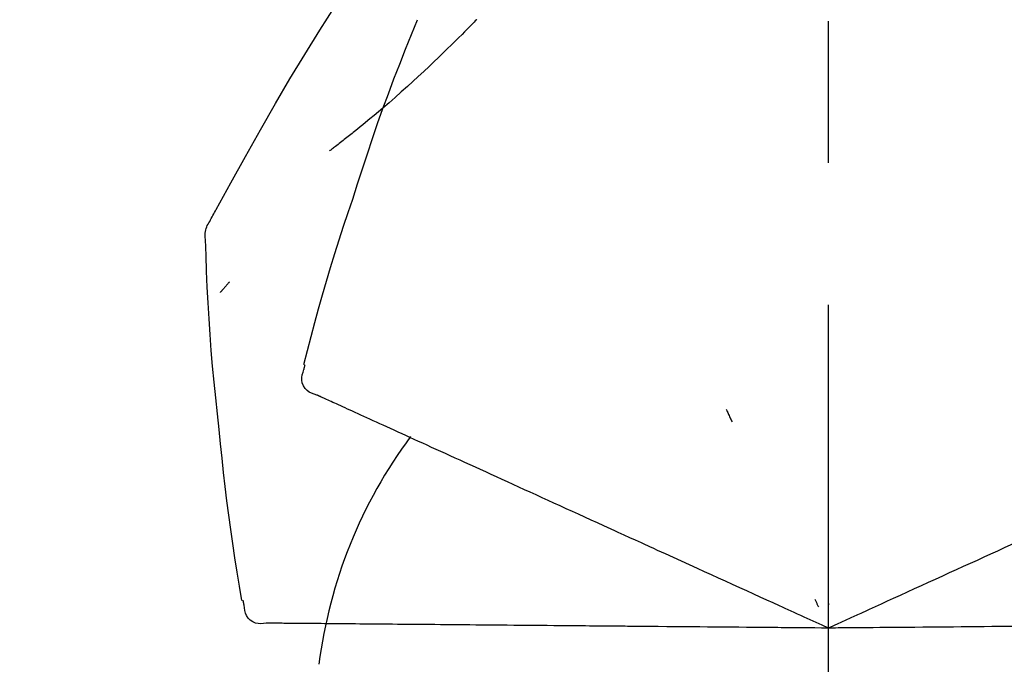
# Model space of a CAD drawing. Extents: x 56059 to 82181, y 210 to 8610.
# Drawn here: x 59863 to 59906, y 3035 to 3063 of the extents above; entities that cross this region are included whole.
import ezdxf

# ---------------------------------------------------------------- set-up
doc = ezdxf.new("R2010")
doc.units = 0
doc.header["$LTSCALE"] = 50
doc.header["$MEASUREMENT"] = 0
doc.linetypes.add('CENTER2', pattern=[1.125, 0.75, -0.125, 0.125, -0.125])
doc.layers.get('0').update_dxf_attribs({"linetype": 'CONTINUOUS'})
doc.layers.add('150-機器', color=8, linetype='CONTINUOUS')
doc.layers.add('166-寸法B', color=11, linetype='CONTINUOUS')
doc.styles.add('KH001', font='txt')
doc.dimstyles.new('KH1xx030', dxfattribs={"dimscale": 30, "dimtxt": 2, "dimasz": 0.6, "dimexe": 0.3, "dimexo": 1.2, "dimgap": 0.5, "dimtad": 3, "dimdec": 1, "dimdsep": 46, "dimlunit": 6, "dimtxsty": 'KH001', "dimblk": 'DOT', "dimcen": 1, "dimdle": 1, "dimclrd": 256, "dimclre": 256, "dimclrt": 256, "dimadec": 0, "dimazin": 0, "dimtfac": 1, "dimtdec": 1, "dimtix": 1, "dimtmove": 2, "dimatfit": 3, "dimldrblk": 'CLOSEDBLANK', "dimfxl": 1, "dimtolj": 1, "dimtzin": 0, "dimlwd": -1, "dimlwe": -1, "dimarcsym": 0})

# ---------------------------------------------------------------- blocks, each defined once
blk = doc.blocks.new('_Dot')
at = {"color": 0, "linetype": 'ByBlock', "lineweight": -2}
blk.add_line((-0.5, 0), (-1, 0), dxfattribs=at)
at = {"color": 0, "linetype": 'ByBlock', "const_width": 0.5}
blk.add_lwpolyline([(-0.25, 0, 1), (0.25, 0, 1)], format="xyb", close=True, dxfattribs=at)
blk = doc.blocks.new('*D136')
at = {"layer": '166-寸法B', "transparency": 16777216}
for p, q in [((59828.152, 3188.707), (59828.152, 3211.628)), ((60478.152, 2931.115), (60478.152, 3211.628)), ((60460.152, 3202.628), (59846.152, 3202.628))]:
    blk.add_line(p, q, dxfattribs=at)
at = {"layer": '166-寸法B', "transparency": 16777216, "xscale": 18, "yscale": 18, "zscale": 18, "rotation": 180}
blk.add_blockref('_Dot', (59828.152, 3202.628), dxfattribs=at)
at = {"layer": '166-寸法B', "transparency": 16777216, "xscale": 18, "yscale": 18, "zscale": 18}
blk.add_blockref('_Dot', (60478.152, 3202.628), dxfattribs=at)
at = {"layer": '166-寸法B', "transparency": 16777216, "insert": (60153.152, 3247.628), "char_height": 60, "attachment_point": 5, "style": 'KH001'}
blk.add_mtext('\\A1;650', dxfattribs=at)
blk = doc.blocks.new('_ClosedBlank')
at = {"color": 0, "linetype": 'ByBlock', "lineweight": -2}
for p, q in [((-1, 0.1667), (0, 0)), ((-1, 0.1667), (-1, -0.1667)), ((0, 0), (-1, -0.1667))]:
    blk.add_line(p, q, dxfattribs=at)

msp = doc.modelspace()

# ---------------------------------------------------------------- linework, layer by layer
at = {"layer": '150-機器', "color": 161, "linetype": 'CENTER2'}
msp.add_line((59898.152, 2844.14), (59898.152, 3148.074), dxfattribs=at)
at = {"layer": '150-機器', "color": 13, "linetype": 'Continuous'}
for points in [[(59870.898, 3054.059), (59870.934, 3054.125), (59870.97, 3054.191), (59871.007, 3054.257), (59871.043, 3054.323), (59871.08, 3054.389), (59871.116, 3054.455), (59871.153, 3054.521), (59871.19, 3054.587), (59871.836, 3055.755), (59872.482, 3056.924), (59873.133, 3058.09), (59873.795, 3059.25), (59874.433, 3060.336), (59875.086, 3061.413), (59875.751, 3062.483), (59876.428, 3063.545), (59877.116, 3064.6), (59877.812, 3065.649), (59878.513, 3066.694), (59879.217, 3067.737)], [(59882.65, 3062.947), (59882.598, 3062.893), (59882.545, 3062.84), (59882.493, 3062.786), (59882.44, 3062.733), (59882.334, 3062.625), (59882.229, 3062.516), (59882.123, 3062.409), (59882.016, 3062.301), (59881.857, 3062.143), (59881.697, 3061.985), (59881.536, 3061.828), (59881.375, 3061.672), (59881.173, 3061.476), (59880.971, 3061.281), (59880.768, 3061.087), (59880.565, 3060.893), (59880.327, 3060.669), (59880.088, 3060.446), (59879.848, 3060.225), (59879.606, 3060.005), (59879.34, 3059.765), (59879.071, 3059.527), (59878.801, 3059.29), (59878.529, 3059.056), (59878.339, 3058.895), (59878.149, 3058.734), (59877.957, 3058.575), (59877.765, 3058.417), (59877.644, 3058.319), (59877.524, 3058.221), (59877.403, 3058.123), (59877.282, 3058.026), (59877.225, 3057.98), (59877.168, 3057.934), (59877.11, 3057.888), (59877.053, 3057.843), (59876.997, 3057.798), (59876.94, 3057.754), (59876.884, 3057.709), (59876.828, 3057.665), (59876.772, 3057.622), (59876.717, 3057.579), (59876.662, 3057.536), (59876.606, 3057.493), (59876.552, 3057.451), (59876.498, 3057.409), (59876.444, 3057.367), (59876.389, 3057.326), (59876.354, 3057.299), (59876.318, 3057.272), (59876.283, 3057.246), (59876.247, 3057.219), (59876.23, 3057.205), (59876.212, 3057.192), (59876.194, 3057.179), (59876.176, 3057.165)], [(59877.198, 3055.047), (59877.411, 3055.714), (59877.625, 3056.38), (59877.843, 3057.045), (59878.065, 3057.709), (59878.294, 3058.371), (59878.528, 3059.03), (59878.769, 3059.687), (59879.016, 3060.342), (59879.269, 3060.995), (59879.526, 3061.645), (59879.786, 3062.294), (59880.048, 3062.943)], [(59882.65, 3062.947), (59882.665, 3062.962)], [(59875.049, 3047.761), (59875.208, 3048.375), (59875.368, 3048.988), (59875.53, 3049.6), (59875.697, 3050.211), (59875.868, 3050.821), (59876.045, 3051.429), (59876.226, 3052.036), (59876.413, 3052.641), (59876.605, 3053.244), (59876.8, 3053.846), (59876.998, 3054.447), (59877.198, 3055.047)], [(59870.712, 3053.271), (59870.705, 3053.34), (59870.7, 3053.408), (59870.698, 3053.477), (59870.7, 3053.546), (59870.708, 3053.616), (59870.721, 3053.685), (59870.74, 3053.753), (59870.765, 3053.818), (59870.793, 3053.881), (59870.826, 3053.941), (59870.861, 3054.001), (59870.898, 3054.059)], [(59871.319, 3044.89), (59871.243, 3045.586), (59871.168, 3046.282), (59871.096, 3046.978), (59871.029, 3047.675), (59870.969, 3048.372), (59870.915, 3049.07), (59870.868, 3049.768), (59870.827, 3050.467), (59870.792, 3051.165), (59870.763, 3051.864), (59870.736, 3052.563), (59870.712, 3053.263)], [(59871.771, 3051.4), (59871.762, 3051.389), (59871.752, 3051.378), (59871.743, 3051.367), (59871.734, 3051.356), (59871.717, 3051.336), (59871.699, 3051.316), (59871.682, 3051.295), (59871.665, 3051.275), (59871.642, 3051.247), (59871.618, 3051.22), (59871.595, 3051.192), (59871.571, 3051.165), (59871.552, 3051.143), (59871.533, 3051.12), (59871.514, 3051.098), (59871.495, 3051.076), (59871.48, 3051.059), (59871.465, 3051.042), (59871.45, 3051.025), (59871.435, 3051.008), (59871.425, 3050.996), (59871.415, 3050.984), (59871.404, 3050.972), (59871.393, 3050.96), (59871.387, 3050.955), (59871.381, 3050.949), (59871.374, 3050.943), (59871.368, 3050.938), (59871.366, 3050.936), (59871.364, 3050.934), (59871.361, 3050.931), (59871.359, 3050.929)], [(59875.052, 3047.531), (59875.056, 3047.549), (59875.06, 3047.567), (59875.064, 3047.585), (59875.067, 3047.603), (59875.071, 3047.621), (59875.075, 3047.639), (59875.079, 3047.657), (59875.083, 3047.675), (59875.087, 3047.693), (59875.09, 3047.711), (59875.094, 3047.729), (59875.098, 3047.747)], [(59875.617, 3046.41), (59875.502, 3046.446), (59875.39, 3046.487), (59875.285, 3046.539), (59875.189, 3046.605), (59875.098, 3046.701), (59875.026, 3046.815), (59874.977, 3046.941), (59874.954, 3047.071), (59874.958, 3047.188), (59874.979, 3047.303), (59875.013, 3047.417), (59875.052, 3047.531)], [(59898.148, 3046.779), (59898.148, 3046.728), (59898.148, 3046.677), (59898.148, 3046.626), (59898.148, 3046.574), (59898.148, 3046.523), (59898.148, 3046.472), (59898.148, 3046.421), (59898.148, 3046.37), (59898.148, 3046.318), (59898.148, 3046.267), (59898.148, 3046.216), (59898.148, 3046.165)], [(59875.93, 3046.268), (59875.889, 3046.286), (59875.849, 3046.305), (59875.808, 3046.323), (59875.767, 3046.342), (59875.751, 3046.349), (59875.735, 3046.356), (59875.719, 3046.364), (59875.703, 3046.371), (59875.693, 3046.376), (59875.683, 3046.38), (59875.673, 3046.385), (59875.663, 3046.389), (59875.662, 3046.39), (59875.661, 3046.39), (59875.66, 3046.391), (59875.659, 3046.391), (59875.658, 3046.392), (59875.657, 3046.392), (59875.655, 3046.393), (59875.654, 3046.393), (59875.653, 3046.394), (59875.652, 3046.394), (59875.651, 3046.395), (59875.65, 3046.395), (59875.649, 3046.396), (59875.648, 3046.396), (59875.647, 3046.397), (59875.646, 3046.397), (59875.644, 3046.398), (59875.642, 3046.399), (59875.64, 3046.4), (59875.638, 3046.401), (59875.637, 3046.401), (59875.636, 3046.402), (59875.635, 3046.402), (59875.634, 3046.403), (59875.633, 3046.403), (59875.631, 3046.404), (59875.63, 3046.404), (59875.629, 3046.405), (59875.628, 3046.405), (59875.627, 3046.406), (59875.626, 3046.406), (59875.625, 3046.407), (59875.624, 3046.407), (59875.623, 3046.408), (59875.622, 3046.408), (59875.621, 3046.409), (59875.62, 3046.409), (59875.619, 3046.409), (59875.618, 3046.41), (59875.617, 3046.41)], [(59876.173, 3046.157), (59876.112, 3046.185), (59876.051, 3046.212), (59875.991, 3046.24), (59875.93, 3046.268)], [(59876.483, 3046.016), (59876.406, 3046.051), (59876.328, 3046.086), (59876.25, 3046.122), (59876.173, 3046.157)], [(59876.861, 3045.843), (59876.767, 3045.886), (59876.672, 3045.93), (59876.578, 3045.973), (59876.483, 3046.016)], [(59877.305, 3045.641), (59877.194, 3045.692), (59877.083, 3045.742), (59876.972, 3045.793), (59876.861, 3045.843)], [(59877.815, 3045.409), (59877.687, 3045.467), (59877.56, 3045.525), (59877.433, 3045.583), (59877.305, 3045.641)], [(59893.652, 3045.781), (59893.674, 3045.734), (59893.695, 3045.688), (59893.717, 3045.642), (59893.739, 3045.595), (59893.76, 3045.549), (59893.782, 3045.502), (59893.804, 3045.456), (59893.825, 3045.41), (59893.847, 3045.363), (59893.868, 3045.317), (59893.89, 3045.27), (59893.912, 3045.224)], [(59878.388, 3045.148), (59878.244, 3045.213), (59878.101, 3045.278), (59877.958, 3045.344), (59877.815, 3045.409)], [(59879.023, 3044.858), (59878.864, 3044.93), (59878.705, 3045.003), (59878.547, 3045.075), (59878.388, 3045.148)], [(59872.32, 3037.36), (59872.215, 3037.985), (59872.112, 3038.61), (59872.012, 3039.236), (59871.915, 3039.862), (59871.824, 3040.488), (59871.738, 3041.116), (59871.657, 3041.744), (59871.581, 3042.373), (59871.511, 3043.002), (59871.445, 3043.631), (59871.381, 3044.26), (59871.319, 3044.89)], [(59879.719, 3044.541), (59879.545, 3044.62), (59879.371, 3044.7), (59879.197, 3044.779), (59879.023, 3044.858)], [(59880.473, 3044.197), (59880.284, 3044.283), (59880.096, 3044.369), (59879.907, 3044.455), (59879.719, 3044.541)], [(59881.282, 3043.829), (59881.08, 3043.921), (59880.877, 3044.013), (59880.675, 3044.105), (59880.473, 3044.197)], [(59882.145, 3043.435), (59881.929, 3043.534), (59881.714, 3043.632), (59881.498, 3043.73), (59881.282, 3043.829)], [(59883.057, 3043.02), (59882.829, 3043.124), (59882.601, 3043.228), (59882.373, 3043.332), (59882.145, 3043.435)], [(59884.017, 3042.582), (59883.777, 3042.692), (59883.537, 3042.801), (59883.297, 3042.91), (59883.057, 3043.02)], [(59885.02, 3042.125), (59884.769, 3042.239), (59884.519, 3042.354), (59884.268, 3042.468), (59884.017, 3042.582)], [(59886.064, 3041.649), (59885.803, 3041.768), (59885.542, 3041.887), (59885.281, 3042.006), (59885.02, 3042.125)], [(59887.145, 3041.157), (59886.875, 3041.28), (59886.604, 3041.403), (59886.334, 3041.526), (59886.064, 3041.649)], [(59888.26, 3040.649), (59887.981, 3040.776), (59887.702, 3040.903), (59887.424, 3041.03), (59887.145, 3041.157)], [(59892.391, 3038.766), (59892.036, 3038.928), (59891.682, 3039.089), (59891.328, 3039.251), (59890.974, 3039.412), (59890.803, 3039.49), (59890.633, 3039.567), (59890.462, 3039.645), (59890.292, 3039.723), (59890.198, 3039.766), (59890.104, 3039.808), (59890.01, 3039.851), (59889.916, 3039.894), (59889.662, 3040.01), (59889.408, 3040.125), (59889.154, 3040.241), (59888.9, 3040.357), (59888.74, 3040.43), (59888.58, 3040.503), (59888.42, 3040.576), (59888.26, 3040.649)], [(59907.078, 3040.209), (59906.784, 3040.075), (59906.49, 3039.941), (59906.196, 3039.807), (59905.901, 3039.673)], [(59905.901, 3039.673), (59905.601, 3039.536), (59905.301, 3039.399), (59905.001, 3039.262), (59904.701, 3039.126)], [(59904.701, 3039.126), (59904.397, 3038.987), (59904.092, 3038.848), (59903.787, 3038.709), (59903.482, 3038.57)], [(59893.62, 3038.206), (59893.313, 3038.346), (59893.005, 3038.486), (59892.698, 3038.626), (59892.391, 3038.766)], [(59903.482, 3038.57), (59903.174, 3038.43), (59902.865, 3038.289), (59902.556, 3038.148), (59902.248, 3038.008)], [(59894.871, 3037.636), (59894.558, 3037.778), (59894.246, 3037.921), (59893.933, 3038.063), (59893.62, 3038.206)], [(59902.248, 3038.008), (59901.936, 3037.866), (59901.624, 3037.723), (59901.313, 3037.581), (59901.001, 3037.439)], [(59872.416, 3037.151), (59872.413, 3037.169), (59872.409, 3037.187), (59872.405, 3037.205), (59872.401, 3037.223), (59872.397, 3037.241), (59872.393, 3037.259), (59872.39, 3037.277), (59872.386, 3037.295), (59872.382, 3037.313), (59872.378, 3037.331), (59872.374, 3037.349), (59872.37, 3037.367)], [(59898.152, 3036.141), (59897.884, 3036.263), (59897.616, 3036.385), (59897.348, 3036.507), (59897.08, 3036.629), (59896.937, 3036.694), (59896.794, 3036.759), (59896.651, 3036.825), (59896.508, 3036.89), (59896.382, 3036.947), (59896.255, 3037.005), (59896.128, 3037.063), (59896.002, 3037.121), (59895.719, 3037.249), (59895.437, 3037.378), (59895.154, 3037.507), (59894.871, 3037.636)], [(59897.559, 3037.411), (59897.572, 3037.383), (59897.585, 3037.355), (59897.599, 3037.326), (59897.612, 3037.298), (59897.625, 3037.27), (59897.638, 3037.241), (59897.651, 3037.213), (59897.665, 3037.185), (59897.678, 3037.156), (59897.691, 3037.128), (59897.704, 3037.1), (59897.718, 3037.071)], [(59898.151, 3037.543), (59898.151, 3037.512), (59898.151, 3037.48), (59898.151, 3037.449), (59898.151, 3037.418), (59898.151, 3037.386), (59898.151, 3037.355), (59898.151, 3037.324), (59898.151, 3037.293), (59898.151, 3037.261), (59898.152, 3037.23), (59898.152, 3037.199), (59898.152, 3037.167)], [(59901.001, 3037.439), (59900.74, 3037.32), (59900.478, 3037.201), (59900.217, 3037.082), (59899.955, 3036.963), (59899.861, 3036.92), (59899.767, 3036.877), (59899.673, 3036.834), (59899.578, 3036.791), (59899.51, 3036.76), (59899.442, 3036.729), (59899.374, 3036.698), (59899.306, 3036.667), (59899.114, 3036.58), (59898.923, 3036.492), (59898.732, 3036.405), (59898.541, 3036.318), (59898.443, 3036.274), (59898.346, 3036.229), (59898.249, 3036.185), (59898.152, 3036.141)], [(59873.388, 3036.357), (59873.268, 3036.343), (59873.15, 3036.335), (59873.033, 3036.339), (59872.918, 3036.361), (59872.796, 3036.411), (59872.684, 3036.487), (59872.588, 3036.581), (59872.514, 3036.691), (59872.47, 3036.799), (59872.442, 3036.913), (59872.427, 3037.031), (59872.416, 3037.151)], [(59873.732, 3036.354), (59873.688, 3036.354), (59873.643, 3036.355), (59873.598, 3036.355), (59873.554, 3036.355), (59873.536, 3036.356), (59873.518, 3036.356), (59873.5, 3036.356), (59873.483, 3036.356), (59873.472, 3036.356), (59873.461, 3036.356), (59873.45, 3036.356), (59873.439, 3036.356), (59873.438, 3036.356), (59873.436, 3036.356), (59873.435, 3036.356), (59873.434, 3036.356), (59873.433, 3036.356), (59873.432, 3036.356), (59873.431, 3036.356), (59873.429, 3036.356), (59873.428, 3036.356), (59873.427, 3036.357), (59873.426, 3036.357), (59873.425, 3036.357), (59873.424, 3036.357), (59873.422, 3036.357), (59873.421, 3036.357), (59873.42, 3036.357), (59873.418, 3036.357), (59873.416, 3036.357), (59873.413, 3036.357), (59873.411, 3036.357), (59873.41, 3036.357), (59873.409, 3036.357), (59873.408, 3036.357), (59873.406, 3036.357), (59873.405, 3036.357), (59873.404, 3036.357), (59873.403, 3036.357), (59873.402, 3036.357), (59873.401, 3036.357), (59873.4, 3036.357), (59873.398, 3036.357), (59873.397, 3036.357), (59873.396, 3036.357), (59873.395, 3036.357), (59873.394, 3036.357), (59873.393, 3036.357), (59873.392, 3036.357), (59873.39, 3036.357), (59873.389, 3036.357), (59873.388, 3036.357)], [(59873.999, 3036.352), (59873.932, 3036.352), (59873.866, 3036.353), (59873.799, 3036.353), (59873.732, 3036.354)], [(59874.34, 3036.349), (59874.255, 3036.349), (59874.169, 3036.35), (59874.084, 3036.351), (59873.999, 3036.352)], [(59874.755, 3036.345), (59874.652, 3036.346), (59874.548, 3036.347), (59874.444, 3036.348), (59874.34, 3036.349)], [(59875.243, 3036.341), (59875.121, 3036.342), (59874.999, 3036.343), (59874.877, 3036.344), (59874.755, 3036.345)], [(59875.803, 3036.336), (59875.663, 3036.337), (59875.523, 3036.338), (59875.383, 3036.339), (59875.243, 3036.341)], [(59876.433, 3036.33), (59876.276, 3036.332), (59876.118, 3036.333), (59875.961, 3036.334), (59875.803, 3036.336)], [(59877.131, 3036.324), (59876.957, 3036.326), (59876.782, 3036.327), (59876.608, 3036.329), (59876.433, 3036.33)], [(59877.896, 3036.318), (59877.705, 3036.319), (59877.514, 3036.321), (59877.322, 3036.323), (59877.131, 3036.324)], [(59878.724, 3036.31), (59878.517, 3036.312), (59878.31, 3036.314), (59878.103, 3036.316), (59877.896, 3036.318)], [(59879.614, 3036.303), (59879.391, 3036.304), (59879.169, 3036.306), (59878.947, 3036.308), (59878.724, 3036.31)], [(59880.562, 3036.294), (59880.325, 3036.296), (59880.088, 3036.298), (59879.851, 3036.3), (59879.614, 3036.303)], [(59881.564, 3036.286), (59881.314, 3036.288), (59881.063, 3036.29), (59880.812, 3036.292), (59880.562, 3036.294)], [(59882.619, 3036.276), (59882.355, 3036.279), (59882.092, 3036.281), (59881.828, 3036.283), (59881.564, 3036.286)], [(59883.721, 3036.267), (59883.446, 3036.269), (59883.17, 3036.272), (59882.895, 3036.274), (59882.619, 3036.276)], [(59884.868, 3036.257), (59884.582, 3036.259), (59884.295, 3036.262), (59884.008, 3036.264), (59883.721, 3036.267)], [(59886.056, 3036.246), (59885.759, 3036.249), (59885.462, 3036.252), (59885.165, 3036.254), (59884.868, 3036.257)], [(59887.281, 3036.236), (59886.975, 3036.238), (59886.669, 3036.241), (59886.363, 3036.244), (59886.056, 3036.246)], [(59891.821, 3036.196), (59891.431, 3036.199), (59891.042, 3036.203), (59890.653, 3036.206), (59890.264, 3036.21), (59890.076, 3036.211), (59889.889, 3036.213), (59889.702, 3036.215), (59889.514, 3036.216), (59889.411, 3036.217), (59889.308, 3036.218), (59889.205, 3036.219), (59889.101, 3036.22), (59888.822, 3036.222), (59888.543, 3036.225), (59888.264, 3036.227), (59887.985, 3036.23), (59887.809, 3036.231), (59887.633, 3036.233), (59887.457, 3036.234), (59887.281, 3036.236)], [(59893.172, 3036.184), (59892.834, 3036.187), (59892.496, 3036.19), (59892.159, 3036.193), (59891.821, 3036.196)], [(59894.547, 3036.172), (59894.203, 3036.175), (59893.859, 3036.178), (59893.515, 3036.181), (59893.172, 3036.184)], [(59898.152, 3036.141), (59897.857, 3036.143), (59897.563, 3036.146), (59897.268, 3036.148), (59896.974, 3036.151), (59896.817, 3036.152), (59896.66, 3036.154), (59896.503, 3036.155), (59896.346, 3036.157), (59896.207, 3036.158), (59896.067, 3036.159), (59895.928, 3036.16), (59895.789, 3036.161), (59895.479, 3036.164), (59895.168, 3036.167), (59894.857, 3036.17), (59894.547, 3036.172)], [(59901.283, 3036.168), (59900.996, 3036.166), (59900.708, 3036.163), (59900.421, 3036.161), (59900.134, 3036.158), (59900.03, 3036.157), (59899.927, 3036.156), (59899.823, 3036.155), (59899.72, 3036.154), (59899.645, 3036.154), (59899.57, 3036.153), (59899.495, 3036.153), (59899.42, 3036.152), (59899.21, 3036.15), (59899, 3036.148), (59898.789, 3036.146), (59898.579, 3036.145), (59898.472, 3036.144), (59898.365, 3036.143), (59898.258, 3036.142), (59898.152, 3036.141)], [(59902.653, 3036.18), (59902.31, 3036.177), (59901.968, 3036.174), (59901.625, 3036.171), (59901.283, 3036.168)], [(59904.01, 3036.192), (59903.671, 3036.189), (59903.331, 3036.186), (59902.992, 3036.183), (59902.653, 3036.18)], [(59905.349, 3036.204), (59905.014, 3036.201), (59904.68, 3036.198), (59904.345, 3036.195), (59904.01, 3036.192)], [(59906.668, 3036.215), (59906.338, 3036.212), (59906.009, 3036.209), (59905.679, 3036.206), (59905.349, 3036.204)]]:
    msp.add_lwpolyline(points, dxfattribs=at)
msp.add_arc((59896.896, 3031.855), 21.355, 143.4072, 172.7624, dxfattribs=at)

# ---------------------------------------------------------------- dimensions: what is measured, and where the dimension line sits
at = {"layer": '166-寸法B'}
dim = msp.add_linear_dim(base=(59828.152, 3202.628), p1=(60478.152, 2895.115), p2=(59828.152, 3152.707), angle=180, dimstyle='KH1xx030', dxfattribs=at)
dim.commit()
dim.dimension.update_dxf_attribs({"geometry": '*D136', "text_midpoint": (60153.152, 3247.628)})

doc.saveas('drawing.dxf')
